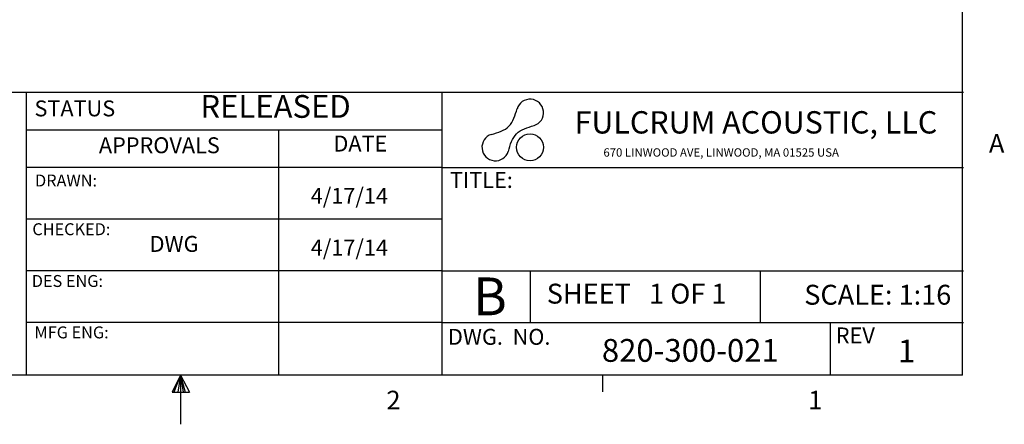
# Model space of a CAD drawing. Extents: x 1 to 123, y 2 to 155.
# Drawn here: x 50 to 122, y 2 to 32 of the extents above; entities that cross this region are included whole.
import ezdxf

# ---------------------------------------------------------------- set-up
doc = ezdxf.new("R2010")
doc.units = 0
doc.header["$MEASUREMENT"] = 0
doc.layers.add('Text', color=3, linetype='Continuous', lineweight=20)
doc.layers.add('Titleblock', color=7, linetype='Continuous', lineweight=25)
doc.styles.add('SLDTEXTSTYLE0', font='txt', dxfattribs={"width": 0.75})

# ---------------------------------------------------------------- blocks, each defined once
blk = doc.blocks.new('TICK')
at = {"color": 7, "linetype": 'Continuous'}
blk.add_line((0, 0), (0, 0.0848), dxfattribs=at)

msp = doc.modelspace()

# ---------------------------------------------------------------- linework, layer by layer
at = {"layer": 'Titleblock', "color": 7, "linetype": 'Continuous'}
for p, q in [((119.26, 5.979), (119.26, 151.606)), ((50.713, 26.657), (25.007, 26.657)), ((81.162, 26.657), (50.713, 26.657)), ((50.713, 6.027), (50.713, 26.657)), ((119.328, 26.657), (81.162, 26.657)), ((81.162, 6.027), (81.162, 26.657)), ((81.162, 23.91), (50.713, 23.91)), ((69.165, 23.91), (69.165, 6.027)), ((81.162, 21.176), (50.713, 21.176)), ((81.162, 21.176), (119.328, 21.176)), ((81.162, 17.391), (50.713, 17.391)), ((81.162, 13.606), (50.713, 13.606)), ((81.162, 13.606), (119.328, 13.606)), ((87.624, 9.822), (87.624, 13.606)), ((104.459, 9.822), (104.459, 13.606)), ((81.162, 9.822), (50.713, 9.822)), ((81.162, 9.822), (119.328, 9.822)), ((109.573, 9.822), (109.573, 6.027)), ((119.26, 5.979), (4.733, 5.979)), ((61.996, 5.979), (61.385, 4.733)), ((61.996, 5.979), (61.504, 4.733)), ((61.996, 5.979), (61.788, 4.733)), ((61.996, 5.979), (61.996, 2.372)), ((61.996, 5.979), (62.639, 4.733)), ((61.996, 5.979), (62.332, 4.733)), ((61.996, 5.979), (62.185, 4.733)), ((61.385, 4.733), (62.639, 4.733))]:
    msp.add_line(p, q, dxfattribs=at)
at = {"layer": 'Titleblock'}
for points in [[(84.762, 23.596), (84.944, 23.65), (85.124, 23.706), (85.3, 23.765), (85.47, 23.831), (85.632, 23.905), (85.784, 23.989), (85.923, 24.085), (86.049, 24.195), (86.159, 24.321), (86.255, 24.46), (86.339, 24.612), (86.413, 24.774), (86.479, 24.944), (86.538, 25.12), (86.594, 25.3), (86.647, 25.482)], [(86.002, 22.356), (86.055, 22.538), (86.111, 22.719), (86.171, 22.895), (86.236, 23.065), (86.31, 23.227), (86.394, 23.378), (86.49, 23.518), (86.6, 23.644), (86.726, 23.754), (86.865, 23.85), (87.017, 23.934), (87.179, 24.008), (87.349, 24.073), (87.525, 24.133), (87.705, 24.189), (87.888, 24.242)]]:
    msp.add_lwpolyline(points, dxfattribs=at)
msp.add_circle((87.591, 22.653), 0.989, dxfattribs=at)
for centre, start, end in [((87.591, 25.186), 287.44965, 164.63856), ((85.058, 22.653), 107.44965, 342.55035)]:
    msp.add_arc(centre, 0.989, start, end, dxfattribs=at)

# ---------------------------------------------------------------- block references
at = {"layer": 'Titleblock', "linetype": 'Continuous', "xscale": -14.56266666643367, "yscale": 14.56266666643367, "zscale": 14.56266666643367, "rotation": 180}
for p in [(61.996, 5.979), (92.889, 5.979)]:
    msp.add_blockref('TICK', p, dxfattribs=at)

# ---------------------------------------------------------------- texts
at = {"layer": 'Text', "style": 'SLDTEXTSTYLE0'}
for s, insert, char_height, attachment_point in [('4/17/14', (71.532, 19.68), 1.165, 1), ('DWG', (59.728, 16.161), 1.165, 1), ('4/17/14', (71.532, 15.895), 1.165, 1), ('SHEET   1 OF 1', (88.816, 12.665), 1.45627, 1), ('SCALE: 1:16', (107.677, 12.585), 1.45627, 1), ('820-300-021', (92.854, 8.616), 1.66864, 1), ('1', (115.172, 8.577), 1.669, 2)]:
    msp.add_mtext(s, dxfattribs=dict(at, insert=insert, char_height=char_height, attachment_point=attachment_point))
at = {"layer": 'Titleblock', "color": 7, "attachment_point": 1, "style": 'SLDTEXTSTYLE0'}
for s, insert, char_height in [('STATUS', (51.297, 26.082), 1.165), ('RELEASED', (63.448, 26.478), 1.6686), ('FULCRUM ACOUSTIC, LLC', (90.853, 25.297), 1.63536), ('APPROVALS', (56.013, 23.383), 1.165), ('DATE', (73.192, 23.506), 1.165), ('A', (121.202, 23.619), 1.365), ('670 LINWOOD AVE, LINWOOD, MA 01525 USA', (92.965, 22.579), 0.61163), ('DRAWN:', (51.336, 20.657), 0.8738), ('TITLE:', (81.719, 20.839), 1.165), ('CHECKED:', (51.138, 17.091), 0.8738), ('DES ENG:', (51.098, 13.301), 0.8738), ('B', (83.412, 13.122), 2.767), ('MFG ENG:', (51.297, 9.537), 0.8738), ('DWG.  NO.', (81.578, 9.359), 1.165), ('REV\\P', (109.986, 9.46), 1.165), ('2', (77.074, 4.829), 1.365), ('1', (107.968, 4.829), 1.365)]:
    msp.add_mtext(s, dxfattribs=dict(at, insert=insert, char_height=char_height))

doc.saveas('drawing.dxf')
